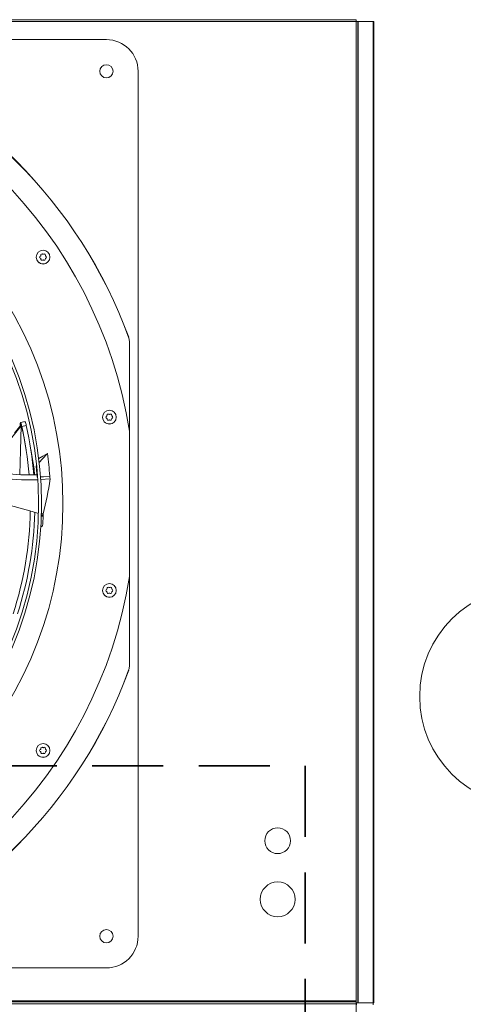
# Model space of a CAD drawing. Units: inches. Extents: x 283 to 545, y -192 to 2.
# Drawn here: x 504 to 514, y -28 to -7 of the extents above; entities that cross this region are included whole.
import ezdxf

# ---------------------------------------------------------------- set-up
doc = ezdxf.new("R2010")
doc.units = ezdxf.units.IN
doc.header["$MEASUREMENT"] = 0
doc.linetypes.add('DASHED', pattern=[0.75, 0.5, -0.25])
doc.layers.get('0').update_dxf_attribs({"lineweight": 0})
doc.layers.add('FORMAT', color=7, linetype='Continuous', lineweight=0)

msp = doc.modelspace()

# ---------------------------------------------------------------- linework, layer by layer
at = {"color": 7, "linetype": 'Continuous', "lineweight": 15}
for p, q in [((511.484427, -7.121663), (462.081795, -7.121663)), ((511.480997, -7.163119), (462.085225, -7.163119)), ((511.480997, -27.849126), (511.480997, -7.163119)), ((511.484427, -7.143938), (511.484427, -7.121663)), ((511.500178, -7.159689), (511.522453, -7.159689)), ((511.522453, -27.890582), (511.522453, -7.159689)), ((511.528071, -7.159689), (511.522453, -7.159689)), ((511.528071, -27.890582), (511.528071, -7.159689)), ((511.528071, -7.159689), (511.84407, -7.159689)), ((511.84407, -7.159689), (511.84407, -27.890582)), ((511.84407, -7.159689), (511.856213, -7.159689)), ((511.856213, -27.890582), (511.856213, -7.159689)), ((487.938712, -7.541959), (506.20889, -7.541959)), ((506.878796, -8.211866), (506.878796, -26.482043)), ((506.680592, -13.829034), (506.679068, -13.829299)), ((506.693871, -15.799404), (506.693921, -13.913058)), ((506.693921, -13.913058), (506.695445, -13.912788)), ((506.695445, -13.912788), (506.695445, -15.80704)), ((506.132101, -15.547326), (506.126121, -15.517263)), ((506.418445, -15.517263), (506.417048, -15.524287)), ((504.392533, -15.692842), (504.265854, -15.8551)), ((504.39114, -15.651988), (504.393002, -15.632431)), ((504.391514, -15.669493), (504.39114, -15.651988)), ((504.394254, -15.690616), (504.391514, -15.669493)), ((504.391973, -15.693783), (504.39197, -15.692737)), ((504.39197, -15.692737), (504.393077, -15.693037)), ((504.410565, -15.669313), (504.392439, -15.692986)), ((504.393077, -15.693037), (504.394955, -15.693954)), ((504.491169, -15.607134), (504.394153, -15.628348)), ((504.394955, -15.693954), (504.397509, -15.695448)), ((504.395285, -15.628837), (504.395589, -15.628357)), ((504.395589, -15.628357), (504.40094, -15.637686)), ((504.397509, -15.695448), (504.400562, -15.697412)), ((504.400562, -15.697412), (504.407282, -15.702111)), ((504.40094, -15.637686), (504.40829, -15.6594)), ((504.407282, -15.702111), (504.415914, -15.690877)), ((504.40829, -15.6594), (504.416716, -15.691058)), ((504.471211, -15.956884), (504.415914, -15.690877)), ((504.416716, -15.691058), (504.422103, -15.714281)), ((504.422103, -15.714281), (504.51685, -15.692576)), ((506.216349, -15.652299), (506.215849, -15.651965)), ((506.272283, -15.663425), (506.216349, -15.652299)), ((506.272293, -15.663423), (506.272283, -15.663425)), ((504.515192, -16.213628), (504.471211, -15.956884)), ((506.696094, -18.882809), (506.696094, -15.8111)), ((504.625297, -16.284396), (504.610498, -16.191503)), ((504.645835, -16.403362), (504.625297, -16.284396)), ((504.779257, -16.394113), (504.864421, -16.342272)), ((504.860494, -16.399713), (504.792745, -16.477794)), ((504.962537, -16.282147), (504.860494, -16.399713)), ((504.864421, -16.342272), (504.962537, -16.282147)), ((504.730583, -16.521956), (504.725005, -16.555882)), ((504.732785, -16.546913), (504.725005, -16.555882)), ((504.725005, -16.555882), (504.745106, -16.783117)), ((504.792745, -16.477794), (504.787585, -16.483742)), ((504.066542, -16.707052), (504.402939, -16.733451)), ((504.418965, -16.842296), (504.121668, -16.823082)), ((504.402939, -16.733451), (504.742246, -16.737003)), ((504.718996, -16.843277), (504.418965, -16.842296)), ((504.758702, -16.840633), (504.718996, -16.843277)), ((504.745106, -16.783117), (504.753584, -16.782629)), ((504.815028, -16.779094), (504.87897, -16.775414)), ((505.022237, -16.823082), (504.820364, -16.836526)), ((504.87897, -16.775414), (505.012664, -16.76337)), ((505.012664, -16.76337), (505.016967, -16.789868)), ((505.016967, -16.789868), (505.022237, -16.823082)), ((504.76745, -17.603661), (504.76537, -17.548644)), ((504.767626, -17.649905), (504.76745, -17.603661)), ((504.857507, -17.608256), (504.83004, -17.610102)), ((504.876048, -17.560672), (504.832458, -17.549523)), ((504.83418, -17.609682), (504.873458, -17.607136)), ((504.834585, -17.597434), (504.873895, -17.594887)), ((504.875843, -17.566199), (504.835456, -17.568816)), ((504.873458, -17.607137), (504.857507, -17.608256)), ((504.873679, -17.601012), (504.873457, -17.607137)), ((504.873895, -17.594887), (504.873679, -17.601012)), ((504.874889, -17.580556), (504.873895, -17.594887)), ((504.875843, -17.566199), (504.874889, -17.580556)), ((504.876048, -17.560672), (504.875843, -17.566199)), ((504.820773, -17.842196), (504.833025, -17.835668)), ((504.86281, -17.819637), (504.821791, -17.816709)), ((504.833025, -17.835668), (504.86281, -17.819637)), ((506.693921, -20.780851), (506.693871, -18.896228)), ((506.695445, -18.886869), (506.695445, -20.781121)), ((506.132101, -19.20671), (506.126121, -19.176646)), ((506.216349, -19.311682), (506.215849, -19.311348)), ((506.272283, -19.322808), (506.216349, -19.311682)), ((506.272293, -19.322806), (506.272283, -19.322808)), ((506.418445, -19.176646), (506.417048, -19.183671)), ((506.695445, -20.781121), (506.693921, -20.780851)), ((506.680593, -20.864874), (506.679068, -20.86461)), ((504.731715, -22.587539), (504.725735, -22.557476)), ((505.01806, -22.557476), (505.016662, -22.564501)), ((504.815964, -22.692512), (504.815464, -22.692178)), ((504.871898, -22.703638), (504.815964, -22.692512)), ((504.871908, -22.703636), (504.871898, -22.703638)), ((506.20889, -27.15195), (487.938712, -27.15195)), ((511.480997, -27.849126), (462.085225, -27.849126)), ((462.085225, -27.868307), (511.480997, -27.868307)), ((511.480997, -27.868307), (511.480997, -27.849126)), ((511.480997, -27.868307), (511.480997, -27.909764)), ((511.480997, -27.909764), (462.085225, -27.909764)), ((511.522453, -27.890582), (511.480997, -27.890582)), ((511.480997, -27.909764), (511.480997, -28.494482)), ((511.49051, -27.890582), (511.49051, -27.929873)), ((511.522453, -27.890582), (511.528071, -27.890582)), ((511.84407, -27.890582), (511.528071, -27.890582)), ((511.842579, -27.890582), (511.842579, -27.929873)), ((511.856213, -27.890582), (511.84407, -27.890582))]:
    msp.add_line(p, q, dxfattribs=at)
at = {"color": 8, "linetype": 'Continuous', "lineweight": 15}
for p, q in [((504.184043, -15.983635), (504.407282, -15.702111)), ((504.407282, -15.702111), (504.393022, -16.219505)), ((504.393022, -16.219505), (504.379062, -16.727244)), ((504.379062, -16.727244), (504.378945, -16.731568))]:
    msp.add_line(p, q, dxfattribs=at)
at = {"color": 7, "linetype": 'Continuous', "lineweight": 15}
for centre, radius in [((506.20889, -8.211866), 0.140071), ((497.073801, -17.346954), 7.764825), ((497.073801, -17.346954), 7.703925), ((504.871898, -12.136433), 0.146161), ((506.272283, -15.517263), 0.146161), ((506.272283, -19.176646), 0.146161), ((504.871898, -22.557476), 0.146161), ((509.825774, -24.465182), 0.27225), ((509.825774, -25.702682), 0.367383), ((506.20889, -26.482043), 0.140071)]:
    msp.add_circle(centre, radius, dxfattribs=at)
for centre, radius, start, end in [((511.750761, -7.164572), 0.269768, 170.8477769, 179.6914869), ((511.541758, -7.164088), 0.060769, 160.6343777, 179.0860403), ((511.479544, -6.893355), 0.269768, 270.3085131, 279.1522231), ((511.480027, -7.102358), 0.060769, 270.9139597, 289.3656223), ((506.20889, -8.211866), 0.669906, 0, 90), ((497.073801, -17.346954), 9.744094, 9.0687215, 80.9312785), ((497.073801, -17.346954), 10.229128, 20.1138158, 69.8861842), ((497.073801, -17.346954), 10.23065, 20.1122775, 69.8877279), ((497.073801, -17.346954), 8.218618, 317.6332369, 42.3667631), ((504.871592, -12.136644), 0.143725, 179.9159322, 292.1840698), ((504.823757, -12.136433), 0.02494, 112.518179, 180), ((504.823757, -12.136433), 0.02494, 180, 247.481821), ((504.808608, -12.099893), 0.014616, 292.518179, 7.481821), ((504.808608, -12.172973), 0.014616, 352.518179, 67.481821), ((504.847827, -12.094742), 0.02494, 52.518179, 187.481821), ((504.847827, -12.178124), 0.02494, 172.518179, 307.481821), ((504.871898, -12.063352), 0.014616, 232.518179, 307.481821), ((504.871898, -12.209514), 0.014616, 52.518179, 127.481821), ((504.895968, -12.094742), 0.02494, 352.518179, 127.481821), ((504.895968, -12.178124), 0.02494, 232.518179, 7.481821), ((504.935187, -12.099893), 0.014616, 172.518179, 247.481821), ((504.935187, -12.172973), 0.014616, 112.518179, 187.481821), ((504.920038, -12.136433), 0.02494, 0, 67.481821), ((504.920038, -12.136433), 0.02494, 292.518179, 360), ((506.450392, -13.913046), 0.243529, 359.9969693, 20.1138219), ((506.271977, -15.517474), 0.143725, 179.9159322, 292.1840698), ((506.224142, -15.517263), 0.02494, 112.518179, 180), ((506.224142, -15.517263), 0.02494, 180, 247.481821), ((506.208993, -15.480722), 0.014616, 292.518179, 7.481821), ((506.208993, -15.553803), 0.014616, 352.518179, 67.481821), ((506.248213, -15.475572), 0.02494, 52.518179, 187.481821), ((506.248213, -15.558954), 0.02494, 172.518179, 307.481821), ((506.272283, -15.444182), 0.014616, 232.518179, 307.481821), ((506.272283, -15.590343), 0.014616, 52.518179, 127.481821), ((506.296353, -15.475572), 0.02494, 352.518179, 127.481821), ((506.296353, -15.558954), 0.02494, 232.518179, 7.481821), ((506.335573, -15.480722), 0.014616, 172.518179, 247.481821), ((506.335573, -15.553803), 0.014616, 112.518179, 187.481821), ((506.320424, -15.517263), 0.02494, 0, 67.481821), ((506.320424, -15.517263), 0.02494, 292.518179, 0), ((504.327178, -15.704323), 0.089749, 8.6165539, 22.3929973), ((496.990944, -17.359817), 7.61117, 4.7068073, 12.4859451), ((504.297558, -15.71578), 0.220516, 6.0402353, 29.0406923), ((497.111985, -17.340834), 7.586091, 4.5708257, 12.5489577), ((498.418913, -17.557775), 6.332863, 7.4509722, 10.5039089), ((497.075002, -17.346991), 7.959089, 4.2051398, 7.6886398), ((497.114055, -15.638983), 7.996338, 346.0945053, 351.4843105), ((501.093685, -29.554407), 12.554798, 72.9629945, 82.7014118), ((497.140141, -17.37718), 7.461897, 342.0989771, 359.0436785), ((497.095482, -17.347134), 7.601731, 342.1758671, 358.6323553), ((497.018255, -17.320037), 7.860448, 356.3558941, 357.906825), ((497.073801, -17.346954), 9.744094, 279.0687215, 350.9312785), ((506.248213, -19.134955), 0.02494, 52.518179, 187.481821), ((506.272283, -19.103566), 0.014616, 232.518179, 307.481821), ((506.296353, -19.134955), 0.02494, 352.518179, 127.481821), ((506.271977, -19.176857), 0.143725, 179.9159322, 292.1840698), ((506.224142, -19.176646), 0.02494, 112.518179, 180), ((506.224142, -19.176646), 0.02494, 180, 247.481821), ((506.208993, -19.140106), 0.014616, 292.518179, 7.481821), ((506.208993, -19.213187), 0.014616, 352.518179, 67.481821), ((506.248213, -19.218337), 0.02494, 172.518179, 307.481821), ((506.272283, -19.249727), 0.014616, 52.518179, 127.481821), ((506.296353, -19.218337), 0.02494, 232.518179, 7.481821), ((506.335573, -19.140106), 0.014616, 172.518179, 247.481821), ((506.335573, -19.213187), 0.014616, 112.518179, 187.481821), ((506.320424, -19.176646), 0.02494, 0, 67.481821), ((506.320424, -19.176646), 0.02494, 292.518179, 0), ((506.450391, -20.780863), 0.243529, 339.8861975, 0.0030113), ((497.073801, -17.346954), 10.229128, 290.1138158, 339.8861842), ((497.073801, -17.346954), 10.23065, 290.1122775, 339.8877279), ((504.871592, -22.557687), 0.143725, 179.9159322, 292.1840698), ((504.823757, -22.557476), 0.02494, 112.518179, 180), ((504.823757, -22.557476), 0.02494, 180, 247.481821), ((504.808608, -22.520936), 0.014616, 292.518179, 7.481821), ((504.808608, -22.594016), 0.014616, 352.518179, 67.481821), ((504.847827, -22.515785), 0.02494, 52.518179, 187.481821), ((504.847827, -22.599167), 0.02494, 172.518179, 307.481821), ((504.871898, -22.484395), 0.014616, 232.518179, 307.481821), ((504.871898, -22.630557), 0.014616, 52.518179, 127.481821), ((504.895968, -22.515785), 0.02494, 352.518179, 127.481821), ((504.895968, -22.599167), 0.02494, 232.518179, 7.481821), ((504.935187, -22.520936), 0.014616, 172.518179, 247.481821), ((504.935187, -22.594016), 0.014616, 112.518179, 187.481821), ((504.920038, -22.557476), 0.02494, 0, 67.481821), ((504.920038, -22.557476), 0.02494, 292.518179, 360), ((506.20889, -26.482043), 0.669906, 270, 0)]:
    msp.add_arc(centre, radius, start, end, dxfattribs=at)
at = {"layer": 'FORMAT', "linetype": 'DASHED', "lineweight": 35, "ltscale": 3}
for p, q in [((463.159329, -22.882858), (510.40857, -22.882858)), ((510.40857, -22.882858), (510.40857, -54.035554))]:
    msp.add_line(p, q, dxfattribs=at)
at = {"layer": 'FORMAT', "color": 0}
msp.add_circle((515.145481, -21.416757), 2.320313, dxfattribs=at)

doc.saveas('drawing.dxf')
